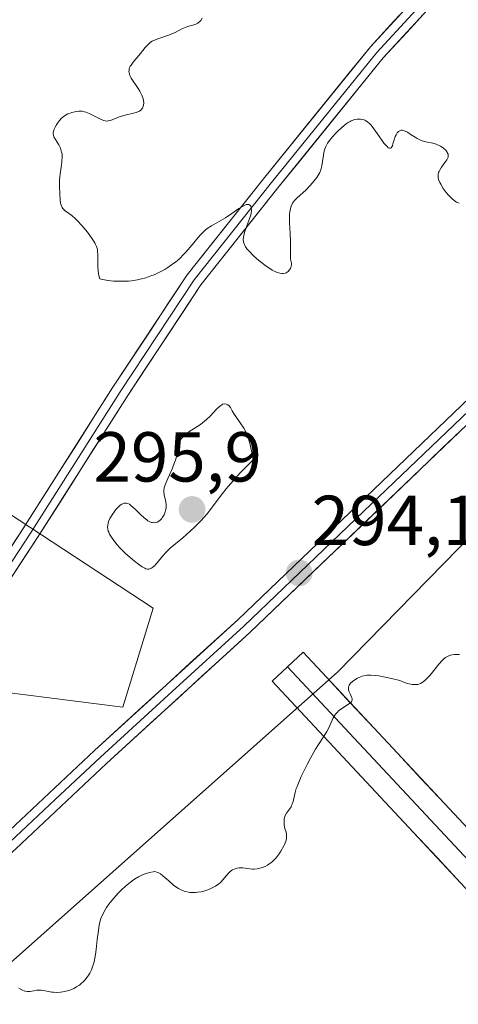
# Model space of a CAD drawing. Units: metres. Extents: x 625541 to 629023, y 4671722 to 4674098.
# Drawn here: x 626057 to 626119, y 4672947 to 4673086 of the extents above; entities that cross this region are included whole.
import ezdxf
from ezdxf.enums import TextEntityAlignment as Align

# ---------------------------------------------------------------- set-up
doc = ezdxf.new("R2010")
doc.units = ezdxf.units.M
doc.header["$MEASUREMENT"] = 0
for name, color, linetype, lineweight in [('Carátula', 7, 'Continuous', 5), ('Curva de nivel normal', 36, 'Continuous', 0), ('Layer 0', 7, 'Continuous', 0), ('Pastizal CxS', 92, 'Continuous', 0), ('Punto de cota en terreno', 7, 'Continuous', 0), ('Rótulo de punto de cota en terreno', 19, 'Continuous', 0), ('Suelo desnudo CxS', 43, 'Continuous', 0)]:
    doc.layers.add(name, color=color, linetype=linetype, lineweight=lineweight)
doc.styles.add('Arial', font='txt', dxfattribs={"height": 0.2})

# ---------------------------------------------------------------- blocks, each defined once
blk = doc.blocks.new('*U150')
at = {"layer": 'Pastizal CxS', "color": 92, "linetype": 'Continuous', "lineweight": 0}
blk.add_polyline3d([(626050.0067, 4672947.7644, 295.2678), (626101.7917, 4672993.8269, 294.9856), (626133.9307, 4673026.6317, 294.0114), (626147.4027, 4673032.8007, 294.8094), (626182.8197, 4673073.4875, 296.505), (626208.9775, 4673066.9949, 297.725), (626274.6319, 4673053.6265, 297.7153), (626318.0487, 4673041.1073, 298.601)], dxfattribs=at)
blk = doc.blocks.new('*U161')
at = {"layer": 'Curva de nivel normal', "color": 36, "linetype": 'Continuous', "lineweight": 0}
for points in [[(626082.65, 4673086.5, 295), (626082.44, 4673086.17, 295), (626082.32, 4673086.03, 295), (626082.15, 4673085.86, 295), (626082.02, 4673085.77, 295), (626081.76, 4673085.63, 295), (626081.35, 4673085.5, 295), (626080.76, 4673085.36, 295), (626080.46, 4673085.28, 295), (626080.24, 4673085.19, 295), (626079.79, 4673084.98, 295), (626078.82, 4673084.46, 295), (626078.26, 4673084.21, 295), (626077.34, 4673083.89, 295), (626076.51, 4673083.63, 295), (626076.12, 4673083.48, 295), (626075.58, 4673083.22, 295), (626075.35, 4673083.07, 295), (626074.94, 4673082.73, 295), (626074.59, 4673082.34, 295), (626073.93, 4673081.5, 295), (626072.87, 4673080.24, 295), (626072.58, 4673079.85, 295), (626072.47, 4673079.67, 295), (626072.32, 4673079.31, 295), (626072.29, 4673079.14, 295), (626072.28, 4673078.91, 295), (626072.29, 4673078.79, 295), (626072.35, 4673078.54, 295), (626072.42, 4673078.37, 295), (626072.61, 4673078, 295), (626073.59, 4673076.52, 295), (626073.83, 4673076.14, 295), (626074.12, 4673075.57, 295), (626074.29, 4673075.07, 295), (626074.35, 4673074.83, 295), (626074.38, 4673074.49, 295), (626074.35, 4673074.17, 295), (626074.31, 4673074.02, 295), (626074.2, 4673073.75, 295), (626074.11, 4673073.63, 295), (626073.96, 4673073.46, 295), (626073.76, 4673073.33, 295), (626073.62, 4673073.25, 295), (626073.29, 4673073.11, 295), (626072.73, 4673072.96, 295), (626071.95, 4673072.79, 295), (626071.57, 4673072.7, 295), (626070.81, 4673072.45, 295), (626069.99, 4673072.11, 295), (626069.65, 4673071.99, 295), (626069.35, 4673071.93, 295), (626069.21, 4673071.92, 295), (626068.93, 4673071.94, 295), (626068.74, 4673071.98, 295), (626068.33, 4673072.13, 295), (626066.64, 4673072.99, 295), (626066.18, 4673073.17, 295), (626065.97, 4673073.23, 295), (626065.65, 4673073.29, 295), (626065.17, 4673073.31, 295), (626064.64, 4673073.24, 295), (626064.17, 4673073.13, 295), (626063.94, 4673073.05, 295), (626063.61, 4673072.92, 295), (626063.17, 4673072.67, 295), (626062.91, 4673072.48, 295), (626062.75, 4673072.33, 295), (626062.44, 4673072, 295), (626062.14, 4673071.6, 295), (626062, 4673071.39, 295), (626061.82, 4673071.06, 295), (626061.68, 4673070.74, 295), (626061.63, 4673070.59, 295), (626061.57, 4673070.29, 295), (626061.56, 4673070.15, 295), (626061.6, 4673069.88, 295), (626061.66, 4673069.68, 295), (626061.86, 4673069.28, 295), (626062.34, 4673068.53, 295), (626062.57, 4673068.06, 295), (626062.7, 4673067.7, 295), (626062.75, 4673067.51, 295), (626062.8, 4673067.2, 295), (626062.82, 4673066.87, 295), (626062.78, 4673066.15, 295), (626062.69, 4673065.39, 295), (626062.53, 4673064.41, 295), (626062.47, 4673063.96, 295), (626062.45, 4673063.64, 295), (626062.43, 4673063.08, 295), (626062.44, 4673062.57, 295), (626062.5, 4673061.64, 295), (626062.53, 4673060.71, 295), (626062.59, 4673060.26, 295), (626062.66, 4673059.98, 295), (626062.71, 4673059.85, 295), (626062.81, 4673059.67, 295), (626062.94, 4673059.51, 295), (626063.26, 4673059.2, 295), (626064.17, 4673058.53, 295), (626064.72, 4673058.07, 295), (626065.01, 4673057.78, 295), (626065.61, 4673057.13, 295), (626066.19, 4673056.43, 295), (626066.55, 4673055.96, 295), (626067.16, 4673055.1, 295), (626067.45, 4673054.65, 295), (626067.56, 4673054.44, 295), (626067.68, 4673054.15, 295), (626067.81, 4673053.71, 295), (626067.84, 4673053.47, 295), (626067.88, 4673052.91, 295), (626067.89, 4673051.39, 295), (626067.94, 4673050.58, 295), (626068.01, 4673050.08, 295), (626068.05, 4673049.85, 295), (626068.15, 4673049.53, 295), (626068.55, 4673049.45, 295), (626069.34, 4673049.32, 295), (626070.09, 4673049.24, 295), (626070.59, 4673049.21, 295), (626071.53, 4673049.2, 295), (626072.21, 4673049.24, 295), (626072.65, 4673049.29, 295), (626073.49, 4673049.42, 295), (626073.89, 4673049.51, 295), (626074.66, 4673049.71, 295), (626075.39, 4673049.96, 295), (626075.85, 4673050.14, 295), (626076.7, 4673050.53, 295), (626077.36, 4673050.89, 295), (626077.77, 4673051.14, 295), (626078.51, 4673051.66, 295), (626078.86, 4673051.92, 295), (626079.48, 4673052.45, 295), (626080.02, 4673052.98, 295), (626080.35, 4673053.32, 295), (626080.92, 4673053.98, 295), (626081.46, 4673054.64, 295), (626082.07, 4673055.41, 295), (626082.36, 4673055.76, 295), (626082.82, 4673056.23, 295), (626083.08, 4673056.46, 295), (626083.36, 4673056.67, 295), (626083.96, 4673057.07, 295), (626085.94, 4673058.2, 295), (626086.84, 4673058.79, 295), (626087.84, 4673059.5, 295), (626088.26, 4673059.77, 295), (626088.71, 4673060.01, 295), (626088.9, 4673060.07, 295), (626089.14, 4673060.1, 295), (626089.24, 4673060.08, 295), (626089.41, 4673059.99, 295), (626089.52, 4673059.84, 295), (626089.6, 4673059.57, 295), (626089.62, 4673059.24, 295), (626089.57, 4673058.84, 295), (626089.52, 4673058.61, 295), (626089.28, 4673057.82, 295), (626088.85, 4673056.68, 295), (626088.66, 4673056.13, 295), (626088.53, 4673055.68, 295), (626088.48, 4673055.47, 295), (626088.46, 4673055.15, 295), (626088.49, 4673054.82, 295), (626088.54, 4673054.65, 295), (626088.68, 4673054.3, 295), (626088.79, 4673054.11, 295), (626088.99, 4673053.82, 295), (626089.25, 4673053.5, 295), (626089.91, 4673052.83, 295), (626090.68, 4673052.15, 295), (626091.22, 4673051.72, 295), (626091.57, 4673051.46, 295), (626092.24, 4673051, 295), (626092.58, 4673050.79, 295), (626093.17, 4673050.5, 295), (626093.34, 4673050.43, 295), (626093.66, 4673050.34, 295), (626093.94, 4673050.3, 295), (626094.11, 4673050.3, 295), (626094.4, 4673050.36, 295), (626094.56, 4673050.42, 295), (626094.82, 4673050.6, 295), (626095.03, 4673050.84, 295), (626095.14, 4673051.01, 295), (626095.2, 4673051.13, 295), (626095.27, 4673051.38, 295), (626095.28, 4673051.51, 295), (626095.28, 4673051.78, 295), (626095.18, 4673052.35, 295), (626095.14, 4673052.68, 295), (626095.14, 4673053.27, 295), (626095.17, 4673054.27, 295), (626095.17, 4673054.89, 295), (626095.12, 4673055.96, 295), (626095.02, 4673057.47, 295), (626095.01, 4673058.17, 295), (626095.03, 4673058.73, 295), (626095.05, 4673058.99, 295), (626095.11, 4673059.34, 295), (626095.25, 4673059.83, 295), (626095.46, 4673060.26, 295), (626095.58, 4673060.46, 295), (626095.73, 4673060.66, 295), (626096.08, 4673061.03, 295), (626097.31, 4673062.13, 295), (626097.9, 4673062.73, 295), (626098.26, 4673063.14, 295), (626098.48, 4673063.41, 295), (626098.87, 4673063.93, 295), (626099.17, 4673064.4, 295), (626099.29, 4673064.64, 295), (626099.44, 4673065, 295), (626099.61, 4673065.59, 295), (626099.95, 4673067.7, 295), (626100.1, 4673068.19, 295), (626100.2, 4673068.42, 295), (626100.41, 4673068.77, 295), (626100.88, 4673069.39, 295), (626101.5, 4673070.09, 295), (626101.86, 4673070.47, 295), (626102.44, 4673071.02, 295), (626103.03, 4673071.51, 295), (626103.31, 4673071.7, 295), (626103.59, 4673071.86, 295), (626103.77, 4673071.95, 295), (626104.11, 4673072.08, 295), (626104.27, 4673072.13, 295), (626104.58, 4673072.19, 295), (626104.87, 4673072.2, 295), (626105.05, 4673072.19, 295), (626105.39, 4673072.13, 295), (626105.7, 4673072.03, 295), (626105.84, 4673071.96, 295), (626106.05, 4673071.82, 295), (626106.38, 4673071.52, 295), (626106.56, 4673071.33, 295), (626106.95, 4673070.82, 295), (626107.41, 4673070.17, 295), (626108.07, 4673069.22, 295), (626108.39, 4673068.79, 295), (626108.69, 4673068.43, 295), (626108.83, 4673068.29, 295), (626109.01, 4673068.14, 295), (626109.17, 4673068.07, 295), (626109.32, 4673068.08, 295), (626109.41, 4673068.14, 295), (626109.59, 4673068.42, 295), (626109.67, 4673068.67, 295), (626109.83, 4673069.24, 295), (626110, 4673069.74, 295), (626110.1, 4673069.95, 295), (626110.26, 4673070.22, 295), (626110.44, 4673070.42, 295), (626110.54, 4673070.49, 295), (626110.72, 4673070.58, 295), (626110.82, 4673070.6, 295), (626110.99, 4673070.6, 295), (626111.25, 4673070.55, 295), (626111.4, 4673070.5, 295), (626111.72, 4673070.34, 295), (626112.26, 4673069.98, 295), (626112.81, 4673069.61, 295), (626113.1, 4673069.43, 295), (626113.57, 4673069.2, 295), (626113.81, 4673069.11, 295), (626114.31, 4673068.98, 295), (626115.31, 4673068.77, 295), (626115.78, 4673068.64, 295), (626116, 4673068.55, 295), (626116.41, 4673068.35, 295), (626116.77, 4673068.11, 295), (626116.97, 4673067.94, 295), (626117.09, 4673067.83, 295), (626117.28, 4673067.59, 295), (626117.36, 4673067.46, 295), (626117.47, 4673067.21, 295), (626117.49, 4673066.96, 295), (626117.47, 4673066.79, 295), (626117.43, 4673066.68, 295), (626117.32, 4673066.44, 295), (626117.03, 4673066.02, 295), (626116.55, 4673065.4, 295), (626116.34, 4673065.07, 295), (626116.19, 4673064.77, 295), (626116.14, 4673064.61, 295), (626116.09, 4673064.35, 295), (626116.07, 4673064.08, 295), (626116.08, 4673063.94, 295), (626116.14, 4673063.64, 295), (626116.3, 4673063.22, 295), (626116.44, 4673062.95, 295), (626116.79, 4673062.37, 295), (626117.22, 4673061.8, 295), (626117.53, 4673061.43, 295), (626117.73, 4673061.21, 295), (626118.12, 4673060.83, 295), (626118.51, 4673060.51, 295), (626118.69, 4673060.41, 295), (626118.81, 4673060.35, 295), (626119.05, 4673060.27, 295)], [(626119.1, 4672996.32, 295), (626118.39, 4672996.32, 295), (626118.04, 4672996.27, 295), (626117.84, 4672996.21, 295), (626117.48, 4672996.07, 295), (626117.12, 4672995.87, 295), (626116.94, 4672995.73, 295), (626116.65, 4672995.48, 295), (626116.16, 4672994.94, 295), (626114.94, 4672993.41, 295), (626114.48, 4672992.9, 295), (626114.24, 4672992.67, 295), (626113.96, 4672992.43, 295), (626113.81, 4672992.33, 295), (626113.58, 4672992.2, 295), (626113.31, 4672992.11, 295), (626113.17, 4672992.08, 295), (626112.85, 4672992.05, 295), (626112.67, 4672992.05, 295), (626112.39, 4672992.08, 295), (626111.95, 4672992.17, 295), (626111.71, 4672992.23, 295), (626111.32, 4672992.36, 295), (626110.65, 4672992.62, 295), (626109.46, 4672992.91, 295), (626108.78, 4672993.06, 295), (626107.68, 4672993.27, 295), (626107.23, 4672993.34, 295), (626106.53, 4672993.4, 295), (626106.01, 4672993.39, 295), (626105.74, 4672993.36, 295), (626105.3, 4672993.23, 295), (626105.08, 4672993.14, 295), (626104.65, 4672992.95, 295), (626104.39, 4672992.8, 295), (626103.94, 4672992.48, 295), (626103.67, 4672992.24, 295), (626103.49, 4672991.99, 295), (626103.42, 4672991.86, 295), (626103.36, 4672991.6, 295), (626103.35, 4672991.42, 295), (626103.37, 4672991.3, 295), (626103.45, 4672991.04, 295), (626103.6, 4672990.72, 295), (626103.81, 4672990.29, 295), (626103.87, 4672990.07, 295), (626103.88, 4672989.86, 295), (626103.86, 4672989.76, 295), (626103.79, 4672989.61, 295), (626103.67, 4672989.47, 295), (626103.3, 4672989.21, 295), (626102.65, 4672988.82, 295), (626102.3, 4672988.58, 295), (626101.96, 4672988.31, 295), (626101.81, 4672988.16, 295), (626101.59, 4672987.9, 295), (626101.46, 4672987.71, 295), (626101.22, 4672987.32, 295), (626100.9, 4672986.68, 295), (626100.52, 4672985.82, 295), (626100.32, 4672985.42, 295), (626100.17, 4672985.15, 295), (626099.85, 4672984.63, 295), (626099.11, 4672983.56, 295), (626098.69, 4672982.89, 295), (626097.99, 4672981.64, 295), (626097.51, 4672980.73, 295), (626096.69, 4672979.04, 295), (626096.28, 4672978.1, 295), (626096.08, 4672977.61, 295), (626095.98, 4672977.32, 295), (626095.82, 4672976.78, 295), (626095.53, 4672975.5, 295), (626095.4, 4672975.1, 295), (626095.32, 4672974.91, 295), (626095.23, 4672974.73, 295), (626095.02, 4672974.4, 295), (626094.59, 4672973.81, 295), (626094.42, 4672973.51, 295), (626094.36, 4672973.36, 295), (626094.27, 4672973.05, 295), (626094.24, 4672972.74, 295), (626094.24, 4672972.53, 295), (626094.28, 4672972.12, 295), (626094.38, 4672971.68, 295), (626094.53, 4672971.12, 295), (626094.58, 4672970.83, 295), (626094.6, 4672970.42, 295), (626094.57, 4672970.2, 295), (626094.49, 4672969.84, 295), (626094.33, 4672969.41, 295), (626094.22, 4672969.18, 295), (626093.81, 4672968.46, 295), (626093.56, 4672968.08, 295), (626093.12, 4672967.52, 295), (626092.63, 4672967, 295), (626092.37, 4672966.78, 295), (626092.1, 4672966.59, 295), (626091.92, 4672966.47, 295), (626091.55, 4672966.28, 295), (626091, 4672966.07, 295), (626090.65, 4672965.97, 295), (626090.42, 4672965.93, 295), (626090.01, 4672965.89, 295), (626089.8, 4672965.89, 295), (626089.42, 4672965.93, 295), (626088.74, 4672966.05, 295), (626088.4, 4672966.1, 295), (626088.06, 4672966.1, 295), (626087.88, 4672966.09, 295), (626087.61, 4672966.04, 295), (626087.2, 4672965.91, 295), (626086.94, 4672965.78, 295), (626086.81, 4672965.7, 295), (626086.62, 4672965.55, 295), (626086.44, 4672965.38, 295), (626086.09, 4672964.98, 295), (626085.58, 4672964.37, 295), (626085.28, 4672964.06, 295), (626084.94, 4672963.76, 295), (626084.74, 4672963.62, 295), (626084.54, 4672963.49, 295), (626084.08, 4672963.24, 295), (626083.58, 4672963.02, 295), (626082.87, 4672962.79, 295), (626082.51, 4672962.7, 295), (626081.97, 4672962.62, 295), (626081.71, 4672962.59, 295), (626081.33, 4672962.58, 295), (626080.96, 4672962.6, 295), (626080.73, 4672962.63, 295), (626080.29, 4672962.73, 295), (626080.08, 4672962.79, 295), (626079.68, 4672962.96, 295), (626079.3, 4672963.15, 295), (626079.07, 4672963.3, 295), (626078.61, 4672963.62, 295), (626077.91, 4672964.22, 295), (626077.09, 4672964.97, 295), (626076.73, 4672965.25, 295), (626076.4, 4672965.43, 295), (626076.24, 4672965.49, 295), (626075.92, 4672965.55, 295), (626075.7, 4672965.54, 295), (626075.18, 4672965.44, 295), (626074.56, 4672965.24, 295), (626074.21, 4672965.09, 295), (626073.65, 4672964.82, 295), (626073.05, 4672964.46, 295), (626072.74, 4672964.25, 295), (626072.43, 4672964.02, 295), (626071.81, 4672963.49, 295), (626071.19, 4672962.92, 295), (626070.81, 4672962.52, 295), (626070.1, 4672961.75, 295), (626069.45, 4672960.95, 295), (626069.1, 4672960.45, 295), (626068.9, 4672960.14, 295), (626068.56, 4672959.52, 295), (626068.31, 4672958.89, 295), (626068.2, 4672958.55, 295), (626068.07, 4672957.96, 295), (626067.9, 4672956.85, 295), (626067.8, 4672955.91, 295), (626067.64, 4672954.51, 295), (626067.54, 4672953.8, 295), (626067.34, 4672952.78, 295), (626067.22, 4672952.32, 295), (626067.07, 4672951.89, 295), (626066.97, 4672951.62, 295), (626066.73, 4672951.14, 295), (626066.61, 4672950.93, 295), (626066.34, 4672950.54, 295), (626066.06, 4672950.2, 295), (626065.87, 4672950, 295), (626065.49, 4672949.65, 295), (626065.28, 4672949.48, 295), (626064.87, 4672949.2, 295), (626064.46, 4672948.97, 295), (626064.17, 4672948.85, 295), (626063.58, 4672948.66, 295), (626062.93, 4672948.53, 295), (626062.59, 4672948.48, 295), (626062.08, 4672948.44, 295), (626061.58, 4672948.45, 295), (626061.34, 4672948.47, 295), (626060.67, 4672948.59, 295), (626060.12, 4672948.71, 295), (626059.85, 4672948.75, 295), (626059.44, 4672948.77, 295), (626059.24, 4672948.74, 295), (626058.82, 4672948.66, 295), (626058.23, 4672948.56, 295), (626057.92, 4672948.55, 295), (626057.6, 4672948.59, 295), (626057.44, 4672948.64, 295), (626057.19, 4672948.74, 295), (626057.02, 4672948.82, 295), (626056.67, 4672949.05, 295)]]:
    blk.add_polyline3d(points, dxfattribs=at)
blk = doc.blocks.new('5PATER')
at = {"layer": 'Carátula', "linetype": 'Continuous', "lineweight": 5}
h = blk.add_hatch(color=250, dxfattribs=at)
edge = h.paths.add_edge_path()
edge.add_ellipse((0, 0.01), major_axis=(-1.33, -1.34), ratio=0.999422, start_angle=0, end_angle=360)

msp = doc.modelspace()

# ---------------------------------------------------------------- linework, layer by layer
at = {"layer": 'Curva de nivel normal', "color": 36, "linetype": 'Continuous', "lineweight": 0}
msp.add_polyline3d([(626072.1, 4673017.72, 295), (626072.34, 4673017.6, 295), (626072.51, 4673017.48, 295), (626072.88, 4673017.17, 295), (626073.19, 4673016.87, 295), (626073.88, 4673016.19, 295), (626074.43, 4673015.68, 295), (626074.79, 4673015.4, 295), (626074.97, 4673015.28, 295), (626075.22, 4673015.13, 295), (626075.47, 4673015.03, 295), (626075.62, 4673015, 295), (626075.91, 4673014.98, 295), (626076.05, 4673015, 295), (626076.3, 4673015.08, 295), (626076.53, 4673015.21, 295), (626076.68, 4673015.33, 295), (626076.93, 4673015.6, 295), (626077.05, 4673015.76, 295), (626077.26, 4673016.13, 295), (626077.42, 4673016.52, 295), (626077.47, 4673016.7, 295), (626077.53, 4673017.07, 295), (626077.55, 4673017.34, 295), (626077.54, 4673017.54, 295), (626077.5, 4673017.93, 295), (626077.26, 4673018.96, 295), (626077.21, 4673019.36, 295), (626077.22, 4673019.57, 295), (626077.28, 4673019.92, 295), (626077.42, 4673020.36, 295), (626077.52, 4673020.62, 295), (626077.78, 4673021.25, 295), (626078.44, 4673022.74, 295), (626078.74, 4673023.51, 295), (626078.86, 4673023.87, 295), (626079.05, 4673024.54, 295), (626079.27, 4673025.67, 295), (626079.37, 4673026.14, 295), (626079.44, 4673026.35, 295), (626079.52, 4673026.55, 295), (626079.73, 4673026.91, 295), (626080.01, 4673027.23, 295), (626080.23, 4673027.44, 295), (626080.78, 4673027.86, 295), (626082.43, 4673028.93, 295), (626083, 4673029.36, 295), (626083.28, 4673029.6, 295), (626083.8, 4673030.1, 295), (626084.7, 4673031.09, 295), (626085.09, 4673031.48, 295), (626085.27, 4673031.62, 295), (626085.44, 4673031.72, 295), (626085.55, 4673031.77, 295), (626085.86, 4673031.83, 295), (626086.04, 4673031.81, 295), (626086.2, 4673031.75, 295), (626086.3, 4673031.69, 295), (626086.48, 4673031.54, 295), (626086.64, 4673031.34, 295), (626086.92, 4673030.85, 295), (626087.19, 4673030.39, 295), (626087.44, 4673030.03, 295), (626088.05, 4673029.17, 295), (626088.54, 4673028.39, 295), (626088.83, 4673027.86, 295), (626088.96, 4673027.55, 295), (626089.17, 4673027.02, 295), (626089.37, 4673026.39, 295), (626089.46, 4673026.02, 295), (626089.65, 4673025.18, 295), (626089.74, 4673024.7, 295), (626089.88, 4673023.89, 295), (626088.75, 4673022.78, 295), (626088.09, 4673022.1, 295), (626086.97, 4673020.86, 295), (626086.06, 4673019.78, 295), (626085.55, 4673019.13, 295), (626083.8, 4673016.8, 295), (626083.35, 4673016.26, 295), (626082.44, 4673015.25, 295), (626081.53, 4673014.33, 295), (626080.95, 4673013.79, 295), (626079.89, 4673012.86, 295), (626078.18, 4673011.43, 295), (626077.73, 4673011.01, 295), (626077.52, 4673010.78, 295), (626077.09, 4673010.29, 295), (626076.27, 4673009.29, 295), (626075.89, 4673008.88, 295), (626075.72, 4673008.72, 295), (626075.49, 4673008.56, 295), (626075.38, 4673008.5, 295), (626075.22, 4673008.44, 295), (626075.12, 4673008.42, 295), (626074.9, 4673008.42, 295), (626074.67, 4673008.48, 295), (626074.52, 4673008.54, 295), (626074.17, 4673008.72, 295), (626073.48, 4673009.2, 295), (626072.77, 4673009.76, 295), (626072.39, 4673010.09, 295), (626071.8, 4673010.64, 295), (626071.01, 4673011.43, 295), (626070.63, 4673011.85, 295), (626070.12, 4673012.47, 295), (626069.7, 4673013.07, 295), (626069.54, 4673013.36, 295), (626069.42, 4673013.63, 295), (626069.36, 4673013.8, 295), (626069.28, 4673014.14, 295), (626069.26, 4673014.31, 295), (626069.27, 4673014.63, 295), (626069.33, 4673014.95, 295), (626069.4, 4673015.17, 295), (626069.59, 4673015.61, 295), (626069.9, 4673016.13, 295), (626070.22, 4673016.58, 295), (626070.39, 4673016.8, 295), (626070.66, 4673017.1, 295), (626071.06, 4673017.46, 295), (626071.25, 4673017.6, 295), (626071.49, 4673017.72, 295), (626071.6, 4673017.76, 295), (626071.77, 4673017.78, 295), (626071.88, 4673017.78, 295), (626072.1, 4673017.72, 295)], dxfattribs=at)
at = {"layer": 'Layer 0', "linetype": 'Continuous', "lineweight": 0}
for points in [[(626022.7259, 4672959.8425), (626037.7807, 4672984.3269), (626057.3117, 4673014.1791), (626070.0131, 4673034.1837), (626080.5253, 4673050.1113), (626091.5155, 4673063.9685), (626106.4657, 4673082.4175), (626126.4887, 4673104.1887), (626146.0301, 4673125.9541), (626163.8125, 4673143.8955), (626192.2073, 4673175.1457), (626218.0881, 4673204.2021), (626241.1123, 4673228.9727), (626273.3385, 4673264.2151), (626300.1741, 4673293.1151), (626322.2419, 4673316.4529), (626345.2439, 4673341.0413), (626361.2867, 4673359.4667), (626376.6871, 4673375.1847), (626397.1583, 4673398.5123), (626428.2891, 4673431.5491), (626465.9999, 4673471.3199), (626478.6715, 4673490.5582)], [(626479.5323, 4673489.6836), (626466.9437, 4673470.5711), (626429.1613, 4673430.7247), (626398.0461, 4673397.7047), (626377.5673, 4673374.3685), (626362.1685, 4673358.6521), (626346.1349, 4673340.2371), (626323.1161, 4673315.6309), (626301.0497, 4673292.2945), (626274.2209, 4673263.4019), (626241.9945, 4673228.1593), (626218.9757, 4673203.3943), (626193.0995, 4673174.3431), (626164.6831, 4673143.0693), (626146.9031, 4673125.1305), (626127.3769, 4673103.3817), (626107.3743, 4673081.6329), (626092.4517, 4673063.2179), (626081.4981, 4673049.4065), (626071.0205, 4673033.5315), (626058.3205, 4673013.5289), (626038.7941, 4672983.6839), (626023.9257, 4672959.1667)], [(626480.3932, 4673488.809), (626467.8875, 4673469.8225), (626430.0333, 4673429.9005), (626398.9341, 4673396.8973), (626378.4475, 4673373.5521), (626363.0503, 4673357.8375), (626347.0259, 4673339.4331), (626323.9901, 4673314.8087), (626301.9255, 4673291.4741), (626275.1035, 4673262.5887), (626242.8769, 4673227.3459), (626219.8633, 4673202.5867), (626193.9915, 4673173.5405), (626165.5537, 4673142.2429), (626147.7763, 4673124.3067), (626128.2649, 4673102.5747), (626108.2831, 4673080.8481), (626093.3881, 4673062.4673), (626082.4707, 4673048.7019), (626072.0279, 4673032.8793), (626059.3291, 4673012.8789), (626039.8075, 4672983.0411), (626024.8185, 4672958.6639)], [(626054.5701, 4672970.6201), (626067.3801, 4672982.7101), (626087.6801, 4673001.2501), (626121.6801, 4673033.8001), (626130.0601, 4673043.0401), (626144.8601, 4673058.4501), (626153.5601, 4673067.2301), (626169.6901, 4673082.9401), (626189.5201, 4673101.5101), (626200.2801, 4673111.9901), (626203.8301, 4673115.4501), (626235.2301, 4673145.0401), (626264.4801, 4673173.6501), (626279.1301, 4673187.2501), (626294.2701, 4673202.6701), (626312.9101, 4673221.5301), (626332.5001, 4673240.8301), (626344.5401, 4673252.1201), (626356.0401, 4673263.1901), (626388.5401, 4673295.3801), (626418.0801, 4673323.8001), (626481.4201, 4673384.7201), (626504.2601, 4673407.8401), (626532.5901, 4673435.6001)], [(626433.5515, 4673335.1995), (626419.8301, 4673322.0001), (626390.2801, 4673293.6001), (626357.7801, 4673261.4101), (626346.2601, 4673250.3001), (626334.2401, 4673239.0301), (626314.6701, 4673219.7701), (626296.0501, 4673200.9101), (626280.8701, 4673185.4501), (626266.2001, 4673171.8401), (626236.9701, 4673143.2401), (626205.5601, 4673113.6501), (626191.2401, 4673099.7101), (626171.4101, 4673081.1301), (626155.3201, 4673065.4501), (626146.6401, 4673056.7101), (626131.8801, 4673041.3401), (626123.4801, 4673032.0601), (626089.3801, 4672999.4301), (626069.0801, 4672980.8701), (626056.2501, 4672968.7801), (626052.0301, 4672965.0401)], [(626180.4651, 4673091.3201), (626170.5501, 4673082.0351), (626162.4851, 4673074.1801), (626154.4401, 4673066.3401), (626150.0901, 4673061.9501), (626145.7501, 4673057.5801), (626130.9701, 4673042.1901), (626126.7801, 4673037.5701), (626122.5801, 4673032.9301), (626105.5301, 4673016.6151), (626088.5301, 4673000.3401), (626078.3801, 4672991.0601), (626068.2301, 4672981.7901), (626061.8251, 4672975.7451), (626055.4101, 4672969.7001)], [(626094.7527, 4672994.5803), (626096.9453, 4672996.6277), (626153.6939, 4672935.8555), (626194.5321, 4672890.1961)], [(626189.8223, 4672886.4617), (626149.2649, 4672931.8079), (626092.5601, 4672992.5327), (626094.7527, 4672994.5803)], [(626094.7527, 4672994.5803), (626151.4795, 4672933.8317), (626192.1771, 4672888.3289)]]:
    msp.add_lwpolyline(points, dxfattribs=at)
for points in [[(626054.8703, 4673010.4475, 293.1755), (626057.3117, 4673014.1791, 293.1436), (626059.8519, 4673018.18, 293.2116), (626062.3922, 4673022.1809, 293.7255), (626064.9325, 4673026.1818, 293.8298), (626067.4728, 4673030.1827, 293.9021), (626070.0131, 4673034.1837, 294.0878), (626072.6411, 4673038.1656, 294.0742), (626075.2692, 4673042.1475, 294.108), (626077.8972, 4673046.1294, 294.2716), (626080.5253, 4673050.1113, 294.4884), (626083.2728, 4673053.5756, 294.6629), (626086.0204, 4673057.0399, 294.8094), (626088.7679, 4673060.5042, 295.1665), (626091.5155, 4673063.9685, 295.1112), (626094.5055, 4673067.6583, 295.2183), (626097.4955, 4673071.3481, 295.1901), (626100.4856, 4673075.0379, 295.3096), (626103.4756, 4673078.7277, 295.4523), (626106.4657, 4673082.4175, 295.5842), (626109.8028, 4673086.046, 295.6977), (626113.14, 4673089.6745, 295.7543)], [(626114.9437, 4673088.0903, 295.7981), (626111.6134, 4673084.4692, 295.6608), (626108.2831, 4673080.8481, 295.5122), (626105.3041, 4673077.1719, 295.2839), (626102.3251, 4673073.4957, 295.106), (626099.3461, 4673069.8196, 294.8781), (626096.3671, 4673066.1434, 295.0504), (626093.3881, 4673062.4673, 295.078), (626090.6587, 4673059.0259, 295.2728), (626087.9294, 4673055.5846, 294.7804), (626085.2, 4673052.1432, 294.5541), (626082.4707, 4673048.7019, 294.3358), (626079.86, 4673044.7462, 294.2946), (626077.2493, 4673040.7906, 294.1924), (626074.6386, 4673036.8349, 294.2407), (626072.0279, 4673032.8793, 294.2208), (626069.4881, 4673028.8792, 294.0905), (626066.9483, 4673024.8791, 293.9852), (626064.4086, 4673020.879, 293.768), (626061.8688, 4673016.8789, 293.2425), (626059.3291, 4673012.8789, 293.1517), (626056.8889, 4673009.1491, 293.1326), (626054.4487, 4673005.4194, 293.3551)], [(626054.5701, 4672970.6201, 294.3226), (626057.7726, 4672973.6426, 294.3856), (626060.9751, 4672976.6651, 294.346), (626064.1776, 4672979.6876, 294.2939), (626067.3801, 4672982.7101, 294.2175), (626070.7634, 4672985.8001, 294.2071), (626074.1467, 4672988.8901, 294.1675), (626077.5301, 4672991.9801, 294.0184), (626080.9134, 4672995.0701, 294.066), (626084.2967, 4672998.1601, 294.0758), (626087.6801, 4673001.2501, 294.0872), (626091.0801, 4673004.5051, 294.0237), (626094.4801, 4673007.7601, 293.97), (626097.8801, 4673011.0151, 293.9612), (626101.2801, 4673014.2701, 294.0158), (626104.6801, 4673017.5251, 293.9639), (626108.0801, 4673020.7801, 293.8414), (626111.4801, 4673024.0351, 293.8225), (626114.8801, 4673027.2901, 293.6569), (626118.2801, 4673030.5451, 293.5347), (626121.6801, 4673033.8001, 293.6776)], [(626120.0701, 4673028.7971, 293.5719), (626116.6601, 4673025.5341, 293.7517), (626113.2501, 4673022.2711, 293.8809), (626109.8401, 4673019.0081, 293.9158), (626106.4301, 4673015.7451, 293.9658), (626103.0201, 4673012.4821, 294.0553), (626099.6101, 4673009.2191, 294.0616), (626096.2001, 4673005.9561, 294.0983), (626092.7901, 4673002.6931, 294.1527), (626089.3801, 4672999.4301, 294.1759), (626085.9967, 4672996.3367, 294.1908), (626082.6134, 4672993.2434, 294.2104), (626079.2301, 4672990.1501, 294.1622), (626075.8467, 4672987.0567, 294.2119), (626072.4634, 4672983.9634, 294.2456), (626069.0801, 4672980.8701, 294.2563), (626065.8726, 4672977.8476, 294.3513), (626062.6651, 4672974.8251, 294.3739), (626059.4576, 4672971.8026, 294.3926), (626056.2501, 4672968.7801, 294.4484)], [(626119.2447, 4672963.9563, 296.0885), (626115.9091, 4672967.5283, 295.9153), (626112.5735, 4672971.1004, 295.7532), (626109.2379, 4672974.6724, 295.5834), (626105.9024, 4672978.2445, 295.3445), (626102.5668, 4672981.8165, 295.1582), (626099.2312, 4672985.3886, 294.9665), (626095.8956, 4672988.9606, 294.8327), (626092.5601, 4672992.5327, 294.6217), (626094.7527, 4672994.5802, 294.651), (626096.9453, 4672996.6277, 294.6707), (626100.2834, 4672993.0528, 294.8634), (626103.6216, 4672989.478, 294.9785), (626106.9597, 4672985.9032, 295.2438), (626110.2979, 4672982.3283, 295.3493), (626113.636, 4672978.7535, 295.6395), (626116.9742, 4672975.1787, 295.7567), (626120.3123, 4672971.6038, 295.7289)]]:
    msp.add_polyline3d(points, dxfattribs=at)
at = {"layer": 'Pastizal CxS', "color": 92, "linetype": 'Continuous', "lineweight": 0}
for points in [[(626318.0487, 4673041.1073, 298.601), (626274.6319, 4673053.6265, 297.7153), (626208.9775, 4673066.9949, 297.725), (626182.8197, 4673073.4875, 296.505), (626147.4027, 4673032.8007, 294.8094), (626133.9307, 4673026.6317, 294.0114), (626101.7917, 4672993.8269, 294.9856), (626050.0067, 4672947.7644, 295.2678)], [(626048.7251, 4673020.6053, 293.1373), (626075.7063, 4673002.8985, 293.6343), (626071.3935, 4672988.8751, 294.2295), (626023.6721, 4672994.8909, 293.2196)], [(626048.7251, 4673020.6053, 293.1373), (626075.7063, 4673002.8985, 293.6343), (626071.3935, 4672988.8751, 294.2295), (626023.6721, 4672994.8909, 293.2196)]]:
    msp.add_polyline3d(points, dxfattribs=at)
at = {"layer": 'Suelo desnudo CxS', "color": 43, "linetype": 'Continuous', "lineweight": 0}
for points in [[(626318.0487, 4673041.1073, 298.601), (626274.6319, 4673053.6265, 297.7153), (626208.9775, 4673066.9949, 297.725), (626182.8197, 4673073.4875, 296.505), (626147.4027, 4673032.8007, 294.8094), (626133.9307, 4673026.6317, 294.0114), (626101.7917, 4672993.8269, 294.9856), (626050.0067, 4672947.7644, 295.2678)], [(626318.0487, 4673041.1073, 298.601), (626274.6319, 4673053.6265, 297.7153), (626208.9775, 4673066.9949, 297.725), (626182.8197, 4673073.4875, 296.505), (626147.4027, 4673032.8007, 294.8094), (626133.9307, 4673026.6317, 294.0114), (626101.7917, 4672993.8269, 294.9856), (626050.0067, 4672947.7644, 295.2678)], [(626023.6721, 4672994.8909, 293.2196), (626071.3935, 4672988.8751, 294.2295), (626075.7063, 4673002.8985, 293.6343), (626048.7251, 4673020.6053, 293.1373)], [(626048.7251, 4673020.6053, 293.1373), (626075.7063, 4673002.8985, 293.6343), (626071.3935, 4672988.8751, 294.2295), (626023.6721, 4672994.8909, 293.2196)]]:
    msp.add_polyline3d(points, dxfattribs=at)

# ---------------------------------------------------------------- block references
at = {"layer": 'Curva de nivel normal', "color": 36, "linetype": 'Continuous', "lineweight": 0}
msp.add_blockref('*U161', (0, 0), dxfattribs=at)
at = {"layer": 'Pastizal CxS', "color": 92, "linetype": 'Continuous', "lineweight": 0}
msp.add_blockref('*U150', (0, 0), dxfattribs=at)
at = {"layer": 'Punto de cota en terreno', "linetype": 'Continuous', "lineweight": 0}
for p in [(626081.22, 4673016.87, 295.9), (626096.39, 4673007.87, 294.1)]:
    msp.add_blockref('5PATER', p, dxfattribs=at)

# ---------------------------------------------------------------- texts
at = {"layer": 'Rótulo de punto de cota en terreno', "color": 19, "linetype": 'Continuous', "lineweight": 0, "style": 'Arial'}
for s, p in [('295,9', (626067.2556, 4673018.6339)), ('294,1', (626098.1539, 4673009.6339))]:
    msp.add_text(s, height=7, dxfattribs=at).set_placement(p, align=Align.BOTTOM_LEFT)

doc.saveas('drawing.dxf')
